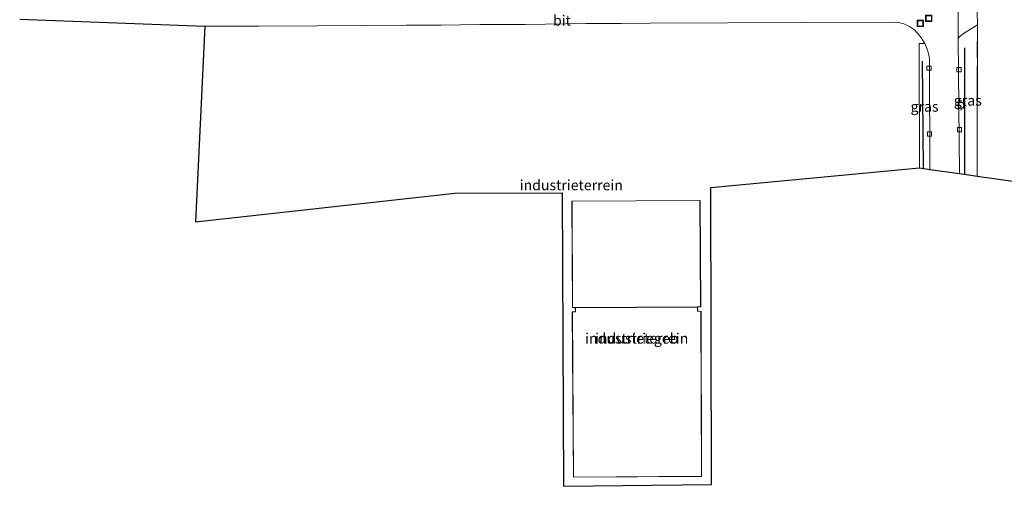
# Model space of a CAD drawing. Units: metres. Extents: x 160000 to 170006, y 449998 to 456250.
# Drawn here: x 165599 to 165837, y 450305 to 450418 of the extents above; entities that cross this region are included whole.
import ezdxf
from ezdxf.enums import TextEntityAlignment as Align

# ---------------------------------------------------------------- set-up
doc = ezdxf.new("R2010")
doc.units = ezdxf.units.M
doc.linetypes.add('IE-TERREINAFSCHEIDING', pattern=[10, 8, -2])
doc.layers.get('0').update_dxf_attribs({"lineweight": 25})
for name, color, linetype, lineweight in [('B-ME-GR-BOMENRIJ-L-B1', 10, 'Continuous', 25), ('B-ME-IE-GRASLAND-GV-B6', 93, 'Continuous', 18), ('B-ME-IE-GRONDWERKLIJN-GROND_INGERICHT-GV-B6', 253, 'Continuous', 18), ('B-ME-IE-INRICHTINGSELEMENT-S-B1', 253, 'Continuous', 18), ('B-ME-IE-MEUBILAIR_WEGMEUBILAIR-LICHTMAST-S-B1', 8, 'Continuous', 18), ('B-ME-IE-TERREINAFSCHEIDING-DOORGANG-L-B1', 8, 'IE-TERREINAFSCHEIDING-KUNSTMATIG-OPEN', 18), ('B-ME-IE-TERREINAFSCHEIDING-RASTERHEKWERK-L-B1', 8, 'IE-TERREINAFSCHEIDING', 18), ('B-ME-KG-KADASTRAAL-DAKRAND-L-B1', 13, 'Continuous', 18), ('B-ME-KG-KADASTRAAL-OPNAMEDTMGRENS-L-B1', 10, 'Continuous', 25), ('B-ME-OG-BEBOUWING-GV-B6', 173, 'Continuous', 18), ('B-ME-VH-VERH_SOORT-BETON-OVERIG-GV-B6', 8, 'IE-TERREINAFSCHEIDING-NATUURLIJK-HOUTWAL', 18), ('B-ME-VH-VERH_SOORT-BITUMEN-GV-B6', 8, 'IE-TERREINAFSCHEIDING-NATUURLIJK-HOUTWAL', 18), ('B-ME-VV-KOLK-S-B1', 8, 'Continuous', 18)]:
    doc.layers.add(name, color=color, linetype=linetype, lineweight=lineweight)
doc.styles.add('NLCS-ISO', font='NLCS-ISO.TTF')
doc.linetypes.add('IE-TERREINAFSCHEIDING-KUNSTMATIG-OPEN', pattern='A,7,-1.5,[67,NLCS.SHX,S=0.75,R=0,X=0,Y=0],-1.5', length=10)
doc.linetypes.add('IE-TERREINAFSCHEIDING-NATUURLIJK-HOUTWAL', pattern='A,7,-1.5,[67,NLCS.SHX,S=0.75,R=45,X=0,Y=0],-1.5,7,-1.5,[70,NLCS.SHX,S=0.75,R=0,X=0,Y=0],-1.5', length=20)

# ---------------------------------------------------------------- blocks, each defined once
blk = doc.blocks.new('put')
for p, q in [((0.75, 0.75), (-0.75, 0.75)), ((-0.75, 0.75), (-0.75, -0.75)), ((0.75, -0.75), (0.75, 0.75)), ((-0.75, -0.75), (0.75, -0.75))]:
    blk.add_line(p, q)
blk.add_lwpolyline([(-0.625, 0.625), (0.625, 0.625), (0.625, -0.625), (-0.625, -0.625)], close=True)
blk = doc.blocks.new('kolk')
blk.add_lwpolyline([(-0.5, -0.5), (0.5, -0.5), (0.5, 0.5), (-0.5, 0.5)], close=True)
blk = doc.blocks.new('lantaarnpaal')
for p, q in [((-0.75, 0), (-1.25, 0)), ((-0.88, 0.88), (-0.53, 0.53)), ((0, 0.75), (0, 1.25)), ((0.53, 0.53), (0.88, 0.88)), ((0.75, 0), (1.25, 0)), ((-0.53, -0.53), (-0.88, -0.88)), ((0, -0.75), (0, -1.25)), ((0.53, -0.53), (0.88, -0.88))]:
    blk.add_line(p, q)
blk.add_circle((0, 0), 0.75)

msp = doc.modelspace()

# ---------------------------------------------------------------- linework, layer by layer
at = {"layer": 'B-ME-GR-BOMENRIJ-L-B1'}
for p, q in [((165827.221, 450380.849, 6.548), (165827.142, 450411.41, 6.548)), ((165817.166, 450382.265, 6.47), (165816.942, 450408.239, 6.467))]:
    msp.add_line(p, q, dxfattribs=at)
at = {"layer": 'B-ME-IE-GRASLAND-GV-B6'}
for points in [[(165825.921, 450381.032, 6.49), (165825.596, 450413.694, 6.431), (165825.938, 450414.148, 6.451), (165826.566, 450414.665, 6.459), (165827.919, 450415.526, 6.478), (165830.21, 450416.985, 6.517), (165830.127, 450380.44, 6.693), (165828.132, 450380.721, 6.58), (165825.921, 450381.032, 6.49)], [(165816.231, 450382.397, 6.509), (165816.14, 450412.453, 6.529), (165817.529, 450412.459, 6.509), (165818.141, 450410.958, 6.509), (165818.443, 450409.66, 6.517), (165818.599, 450408.868, 6.517), (165818.666, 450407.912, 6.506), (165818.745, 450382.043, 6.533), (165816.231, 450382.397, 6.509)]]:
    msp.add_polyline3d(points, dxfattribs=at)
at = {"layer": 'B-ME-IE-GRONDWERKLIJN-GROND_INGERICHT-GV-B6'}
for points in [[(165830.127, 450380.44, 6.693), (165830.21, 450416.985, 6.517), (165830.205, 450420.065, 6.58), (165830.053, 450424.735, 6.61), (165844.448, 450424.831, 6.567), (165844.659, 450424.832, 6.547), (165883.882, 450424.952, 6.603), (165888.758, 450424.967, 6.63), (165890.18, 450424.963, 6.643), (165890.018, 450420.433, 6.62), (165889.958, 450372.014, 6.79), (165830.127, 450380.44, 6.693)], [(165643.271, 450416.688, 6.423), (165646.274, 450416.686, 6.359), (165656.327, 450416.711, 6.402), (165670.463, 450416.798, 6.399), (165681.02, 450416.857, 6.359), (165692.004, 450416.906, 6.353), (165700.515, 450416.951, 6.352), (165709.85, 450417.062, 6.392), (165717.679, 450417.057, 6.396), (165720.792, 450417.063, 6.389), (165735.474, 450417.288, 6.424), (165744.059, 450417.338, 6.434), (165750.991, 450417.377, 6.444), (165788.516, 450417.581, 6.509), (165810.152, 450417.68, 6.467), (165811.128, 450417.552, 6.467), (165812.389, 450417.227, 6.502), (165813.402, 450416.754, 6.494), (165813.801, 450416.568, 6.506), (165815.003, 450415.755, 6.494), (165816.135, 450414.533, 6.529), (165816.886, 450413.558, 6.506), (165817.529, 450412.459, 6.509), (165816.14, 450412.453, 6.529), (165816.231, 450382.397, 6.509), (165765.763, 450377.692, 6.937), (165765.872, 450305.826, 6.874), (165730.063, 450305.428, 6.946), (165729.782, 450376.348, 6.898), (165703.785, 450376.308, 6.897), (165641.059, 450369.387, 7), (165643.271, 450416.688, 6.423)], [(165732.941, 450348.649, 6.907), (165732.965, 450347.644, 6.907), (165732.217, 450347.58, 6.907), (165732.465, 450307.606, 6.907), (165763.48, 450307.833, 6.907), (165763.368, 450347.701, 6.907), (165762.561, 450347.803, 6.907), (165762.508, 450348.786, 6.907), (165763.295, 450348.79, 6.907), (165763.114, 450374.545, 6.907), (165732.088, 450374.383, 6.907), (165732.231, 450348.646, 6.907), (165732.941, 450348.649, 6.907)]]:
    msp.add_polyline3d(points, dxfattribs=at)
at = {"layer": 'B-ME-IE-TERREINAFSCHEIDING-DOORGANG-L-B1'}
msp.add_line((165830.21, 450416.985, 6.517), (165830.205, 450420.065, 6.58), dxfattribs=at)
at = {"layer": 'B-ME-IE-TERREINAFSCHEIDING-RASTERHEKWERK-L-B1'}
msp.add_line((165830.21, 450416.985, 6.517), (165830.127, 450380.44, 6.693), dxfattribs=at)
at = {"layer": 'B-ME-KG-KADASTRAAL-DAKRAND-L-B1'}
for points in [[(165763.065, 450374.495, 16.465), (165732.138, 450374.333, 16.468), (165732.281, 450348.696, 16.483), (165763.245, 450348.84, 16.327), (165763.065, 450374.495, 16.465)], [(165763.43, 450307.882, 13.084), (165763.318, 450347.657, 13.042), (165762.513, 450347.759, 13.042), (165762.461, 450348.736, 13.042), (165732.992, 450348.599, 13.042), (165733.016, 450347.598, 13.039), (165732.267, 450347.534, 13.039), (165732.515, 450307.656, 13.012), (165763.43, 450307.882, 13.084)]]:
    msp.add_polyline3d(points, dxfattribs=at)
at = {"layer": 'B-ME-KG-KADASTRAAL-OPNAMEDTMGRENS-L-B1'}
msp.add_polyline3d([(165598.508, 450418.394, 6.419), (165643.271, 450416.688, 6.423), (165641.059, 450369.387, 7), (165703.785, 450376.308, 6.897), (165729.782, 450376.348, 6.898), (165730.063, 450305.428, 6.946), (165765.872, 450305.826, 6.874), (165765.763, 450377.692, 6.937), (165816.231, 450382.397, 6.509), (165818.745, 450382.043, 6.533), (165825.921, 450381.032, 6.49), (165828.132, 450380.721, 6.58), (165830.127, 450380.44, 6.693), (165889.958, 450372.014, 6.79), (165926.39, 450369.918, 6.799), (165949.676, 450356.298, 6.465), (165954.281, 450355.059, 6.352), (165958.847, 450353.83, 6.361)], dxfattribs=at)
at = {"layer": 'B-ME-OG-BEBOUWING-GV-B6'}
msp.add_polyline3d([(165732.941, 450348.649, 6.907), (165732.231, 450348.646, 6.907), (165732.088, 450374.383, 6.907), (165763.114, 450374.545, 6.907), (165763.295, 450348.79, 6.907), (165762.508, 450348.786, 6.907), (165762.561, 450347.803, 6.907), (165763.368, 450347.701, 6.907), (165763.48, 450307.833, 6.907), (165732.465, 450307.606, 6.907), (165732.217, 450347.58, 6.907), (165732.965, 450347.644, 6.907), (165732.941, 450348.649, 6.907)], dxfattribs=at)
at = {"layer": 'B-ME-VH-VERH_SOORT-BETON-OVERIG-GV-B6'}
msp.add_polyline3d([(165830.053, 450424.735, 6.61), (165830.205, 450420.065, 6.58), (165830.21, 450416.985, 6.517), (165827.919, 450415.526, 6.478), (165826.566, 450414.665, 6.459), (165825.938, 450414.148, 6.451), (165825.596, 450413.694, 6.431), (165825.53, 450420.32, 6.387), (165825.583, 450424.857, 6.387), (165830.053, 450424.735, 6.61)], dxfattribs=at)
at = {"layer": 'B-ME-VH-VERH_SOORT-BITUMEN-GV-B6'}
for points in [[(165825.53, 450420.32, 6.387), (165825.596, 450413.694, 6.431), (165825.921, 450381.032, 6.49), (165818.745, 450382.043, 6.533), (165818.666, 450407.912, 6.506), (165818.599, 450408.868, 6.517), (165818.443, 450409.66, 6.517), (165818.141, 450410.958, 6.509), (165817.529, 450412.459, 6.509), (165816.886, 450413.558, 6.506), (165816.135, 450414.533, 6.529), (165815.003, 450415.755, 6.494), (165813.801, 450416.568, 6.506), (165813.402, 450416.754, 6.494), (165812.389, 450417.227, 6.502), (165811.128, 450417.552, 6.467), (165810.152, 450417.68, 6.467), (165788.516, 450417.581, 6.509), (165750.991, 450417.377, 6.444), (165744.059, 450417.338, 6.434), (165735.474, 450417.288, 6.424), (165720.792, 450417.063, 6.389), (165717.679, 450417.057, 6.396), (165709.85, 450417.062, 6.392), (165700.515, 450416.951, 6.352), (165692.004, 450416.906, 6.353), (165681.02, 450416.857, 6.359), (165670.463, 450416.798, 6.399), (165656.327, 450416.711, 6.402), (165646.274, 450416.686, 6.359), (165643.271, 450416.688, 6.423)], [(165643.271, 450416.688, 6.423), (165598.508, 450418.394, 6.419)]]:
    msp.add_polyline3d(points, dxfattribs=at)

# ---------------------------------------------------------------- block references
at = {"layer": 'B-ME-IE-INRICHTINGSELEMENT-S-B1', "rotation": 90}
for p in [(165818.453, 450418.591, 6.508), (165816.4, 450417.344, 6.496)]:
    msp.add_blockref('put', p, dxfattribs=at)
at = {"layer": 'B-ME-IE-MEUBILAIR_WEGMEUBILAIR-LICHTMAST-S-B1', "rotation": 90}
msp.add_blockref('lantaarnpaal', (165826.272, 450397.514, 6.525), dxfattribs=at)
at = {"layer": 'B-ME-VV-KOLK-S-B1', "rotation": 90}
for p in [(165818.505, 450406.511, 6.513), (165825.778, 450406.169, 6.517), (165818.623, 450390.594, 6.509), (165825.891, 450391.667, 6.494)]:
    msp.add_blockref('kolk', p, dxfattribs=at)

# ---------------------------------------------------------------- texts
at = {"layer": 'B-ME-IE-GRASLAND-GV-B6', "ltscale": 0.2, "style": 'NLCS-ISO'}
for p in [(165817.4425, 450397.251), (165827.903, 450398.7125)]:
    msp.add_text('gras', height=2.5, dxfattribs=at).set_placement(p, align=Align.MIDDLE_CENTER)
at = {"layer": 'B-ME-IE-GRONDWERKLIJN-GROND_INGERICHT-GV-B6', "ltscale": 0.2, "style": 'NLCS-ISO'}
for p in [(165731.9658, 450378.2528), (165747.7995, 450341.1976)]:
    msp.add_text('industrieterrein', height=2.5, dxfattribs=at).set_placement(p, align=Align.MIDDLE_CENTER)
at = {"layer": 'B-ME-OG-BEBOUWING-GV-B6', "ltscale": 0.2, "style": 'NLCS-ISO'}
msp.add_text('industriegeb', height=2.5, dxfattribs=at).set_placement((165747.7995, 450341.1976), align=Align.MIDDLE_CENTER)
at = {"layer": 'B-ME-VH-VERH_SOORT-BITUMEN-GV-B6', "ltscale": 0.2, "style": 'NLCS-ISO'}
msp.add_text('bit', height=2.5, dxfattribs=at).set_placement((165729.7059, 450418.0643), align=Align.MIDDLE_CENTER)

doc.saveas('drawing.dxf')
